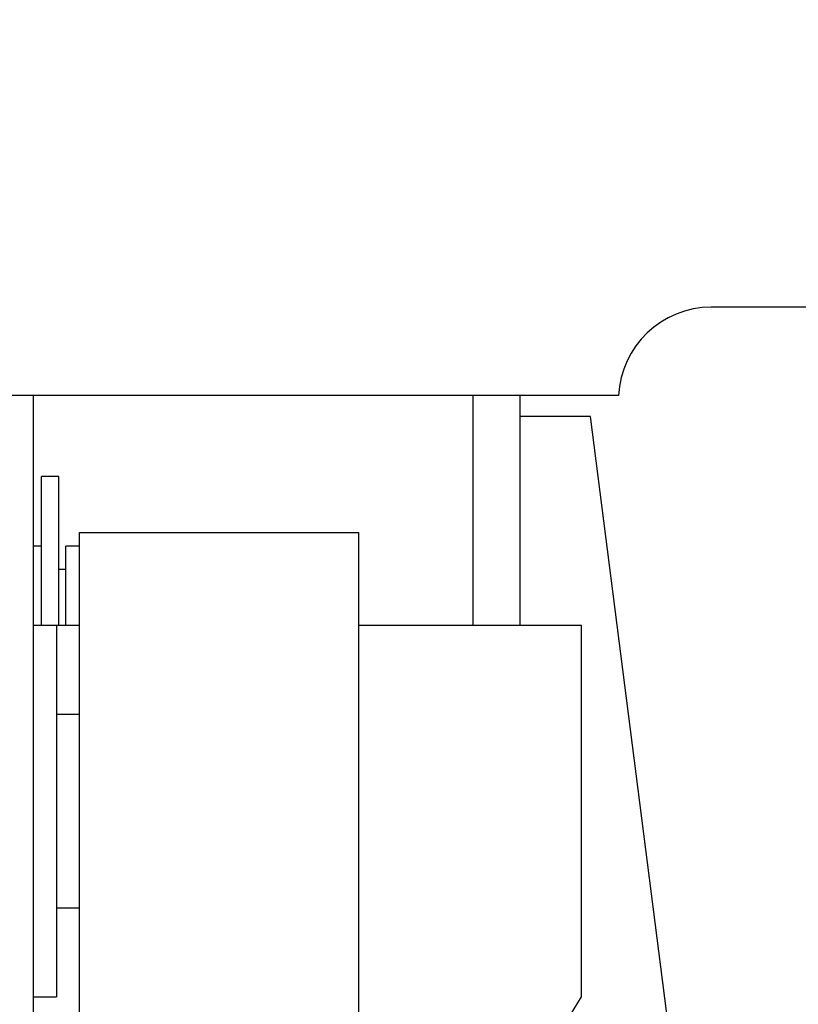
# Model space of a CAD drawing. Extents: x -501 to 414, y -91 to 242.
# Drawn here: x -408 to -407, y 50 to 52 of the extents above; entities that cross this region are included whole.
import ezdxf

# ---------------------------------------------------------------- set-up
doc = ezdxf.new("R2010")
doc.units = 0
doc.header["$LTSCALE"] = 10
doc.header["$MEASUREMENT"] = 0
doc.header["$PDMODE"] = 98
doc.layers.get('DEFPOINTS').update_dxf_attribs({"linetype": 'CONTINUOUS'})
doc.layers.add('DIM', color=1, linetype='CONTINUOUS')
doc.layers.add('RAIL_HYDRO', color=52, linetype='CONTINUOUS')
doc.styles.get("Standard").update_dxf_attribs({"font": 'SIMPLEX.shx', "width": 0.85})
doc.dimstyles.get("Standard").update_dxf_attribs({"dimscale": 16, "dimtxt": 0.09375, "dimasz": 0.09375, "dimexe": 0.0625, "dimexo": 0.0625, "dimgap": 0.0625, "dimtad": 0, "dimtih": 1, "dimtoh": 1, "dimdec": 4, "dimzin": 4, "dimdsep": 46, "dimtxsty": 'STANDARD', "dimcen": 0.0625, "dimadec": 0, "dimazin": 0, "dimtfac": 1, "dimtdec": 4, "dimtofl": 0, "dimtmove": 0, "dimatfit": 3, "dimfxl": 1, "dimtolj": 1, "dimtzin": 0, "dimarcsym": 0})

# ---------------------------------------------------------------- blocks, each defined once
blk = doc.blocks.new('*D82')
at = {"layer": 'DEFPOINTS', "color": 0, "transparency": 16777216}
for p in [(-447.2025, 78.0738), (-447.2025, 53.5), (-396.7025, 47.5785)]:
    blk.add_point(p, dxfattribs=at)
at = {"layer": 'DIM', "color": 0, "lineweight": -2, "transparency": 16777216}
for p, q in [((-447.2025, 54.25), (-447.2025, 78.8238)), ((-396.7025, 48.3285), (-396.7025, 78.8238)), ((-445.0463, 78.0738), (-433.3067, 78.0738)), ((-398.8588, 78.0738), (-410.5984, 78.0738))]:
    blk.add_line(p, q, dxfattribs=at)
at = {"layer": 'DIM', "color": 0, "transparency": 16777216}
for points in [[(-445.0463, 78.4332), (-445.0463, 77.7144), (-447.2025, 78.0738)], [(-398.8588, 78.4332), (-398.8588, 77.7144), (-396.7025, 78.0738)]]:
    blk.add_solid(points, dxfattribs=at)
at = {"layer": 'DIM', "color": 0, "transparency": 16777216, "insert": (-421.9525, 78.0738), "char_height": 2.16, "attachment_point": 5}
blk.add_mtext('\\A1;(50 1/2") O.D.', dxfattribs=at)

msp = doc.modelspace()

# ---------------------------------------------------------------- linework, layer by layer
at = {"layer": 'RAIL_HYDRO', "linetype": 'Continuous'}
for p, q in [((-406.23125, 51.2725), (-406.72766, 51.2725)), ((-406.85252, 51.1535), (-408.20252, 51.1535)), ((-407.64002, 51.1535), (-407.64002, 50.0315)), ((-407.04792, 50.844), (-407.04792, 51.1535)), ((-406.98542, 51.1535), (-406.98542, 50.844)), ((-406.89002, 51.12525), (-406.98542, 51.12525)), ((-406.70252, 49.6565), (-406.89002, 51.12525)), ((-407.60562, 51.04455), (-407.62862, 51.04455)), ((-407.62862, 50.844), (-407.62862, 51.04455)), ((-407.60562, 50.844), (-407.60562, 51.04455)), ((-407.57752, 50.969), (-407.20252, 50.969)), ((-407.57752, 50.094), (-407.57752, 50.969)), ((-407.20252, 50.969), (-407.20252, 49.6565)), ((-407.62862, 50.9508), (-407.64002, 50.9508)), ((-407.57752, 50.9508), (-407.59612, 50.9508)), ((-407.59612, 50.844), (-407.59612, 50.9508)), ((-407.59612, 50.91955), (-407.60562, 50.91955)), ((-407.60877, 50.844), (-407.64002, 50.844)), ((-407.57752, 50.844), (-407.64002, 50.844)), ((-407.60877, 50.844), (-407.60877, 50.344)), ((-406.90215, 50.844), (-407.20252, 50.844)), ((-406.90215, 50.344), (-406.90215, 50.844)), ((-407.57752, 50.724), (-407.60877, 50.724)), ((-407.60877, 50.464), (-407.57752, 50.464)), ((-407.64002, 50.344), (-407.60877, 50.344)), ((-407.20252, 49.8559), (-406.90215, 50.344))]:
    msp.add_line(p, q, dxfattribs=at)
msp.add_arc((-406.72766, 51.1475), 0.125, 90, 177.24875, dxfattribs=at)

# ---------------------------------------------------------------- dimensions: what is measured, and where the dimension line sits
at = {"layer": 'DIM'}
dim = msp.add_linear_dim(base=(-447.20252, 78.07382), p1=(-396.70252, 47.5785), p2=(-447.20252, 53.5), text='(<>) O.D.', dimstyle='STANDARD', override={"dimscale": 12, "dimtxt": 0.18, "dimasz": 0.179688, "dimgap": 0.09375, "dimlunit": 5, "dimpost": '"', "dimfrac": 2}, dxfattribs=at)
dim.commit()
dim.dimension.update_dxf_attribs({"geometry": '*D82', "text_midpoint": (-421.95252, 78.07382), "dimtype": 160})

doc.saveas('drawing.dxf')
